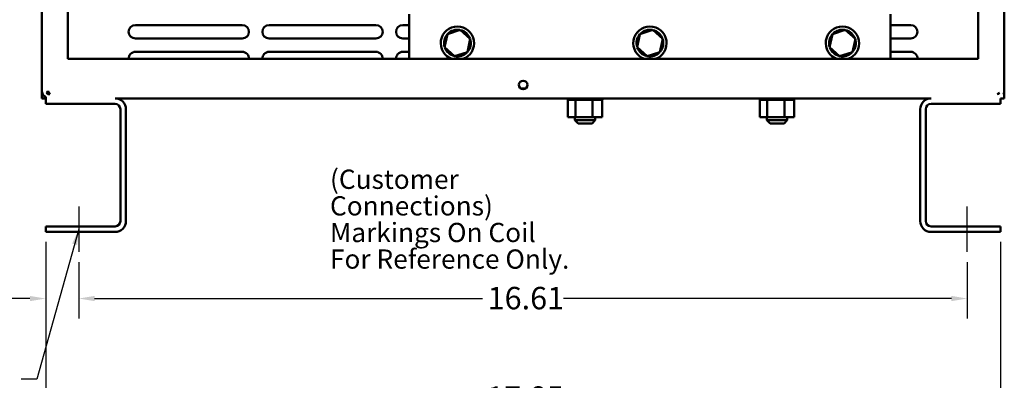
# Model space of a CAD drawing. Units: inches. Extents: x 1.5 to 64.5, y 0.7 to 50.2.
# Drawn here: x 26.5 to 44.9, y 10.8 to 17.5 of the extents above; entities that cross this region are included whole.
import ezdxf

# ---------------------------------------------------------------- set-up
doc = ezdxf.new("R2010")
doc.units = ezdxf.units.IN
doc.header["$LTSCALE"] = 3
doc.header["$MEASUREMENT"] = 0
for name, color, linetype, lineweight in [('Centerline (ANSI)', 7, 'Continuous', 25), ('Dimension (ANSI)', 7, 'Continuous', 25), ('Symbol (ANSI)', 7, 'Continuous', 25), ('Visible (ANSI)', 7, 'Continuous', 50)]:
    doc.layers.add(name, color=color, linetype=linetype, lineweight=lineweight)
doc.styles.add('Note Text (ANSI)', font='tahoma.ttf')
doc.dimstyles.new('Default (ANSI)', dxfattribs={"dimscale": 3, "dimtxt": 0.14, "dimasz": 0.098425, "dimexe": 0.125, "dimexo": 0.0625, "dimgap": 0.031496, "dimtad": 0, "dimtih": 1, "dimtoh": 1, "dimrnd": 1e-08, "dimzin": 4, "dimdsep": 46, "dimtxsty": 'Note Text (ANSI)', "dimcen": 0.09, "dimdle": 0.393701, "dimclrd": 256, "dimclre": 256, "dimclrt": 256, "dimadec": 0, "dimazin": 1, "dimtfac": 0.857143, "dimtofl": 0, "dimtmove": 0, "dimatfit": 3, "dimfxl": 1, "dimtolj": 1, "dimtzin": 4, "dimlwd": -1, "dimlwe": -1, "dimarcsym": 0})
doc.dimstyles.new('Default (ANSI)$7', dxfattribs={"dimscale": 3, "dimtxt": 0.14, "dimasz": 0.098425, "dimexe": 0.125, "dimexo": 0.0625, "dimgap": 0.031496, "dimtad": 0, "dimtih": 1, "dimtoh": 1, "dimrnd": 1e-08, "dimzin": 4, "dimdsep": 46, "dimtxsty": 'Note Text (ANSI)', "dimcen": 0.09, "dimdle": 0.393701, "dimclrd": 256, "dimclre": 256, "dimclrt": 256, "dimadec": 0, "dimazin": 1, "dimtfac": 0.857143, "dimtofl": 0, "dimtmove": 0, "dimatfit": 3, "dimfxl": 1, "dimtolj": 1, "dimtzin": 4, "dimlwd": -1, "dimlwe": -1, "dimarcsym": 0})

# ---------------------------------------------------------------- blocks, each defined once
blk = doc.blocks.new('*D31')
at = {"layer": 'Defpoints', "color": 0, "transparency": 16777216}
for p in [(26.992, 13.533), (44.844, 13.533), (44.844, 10.425)]:
    blk.add_point(p, dxfattribs=at)
at = {"layer": 'Dimension (ANSI)', "transparency": 16777216}
for p, q in [((26.992, 13.345), (26.992, 10.05)), ((44.844, 13.345), (44.844, 10.05)), ((27.287, 10.425), (35.152, 10.425)), ((44.548, 10.425), (36.683, 10.425))]:
    blk.add_line(p, q, dxfattribs=at)
for points in [[(27.287, 10.474), (27.287, 10.376), (26.992, 10.425)], [(44.548, 10.474), (44.548, 10.376), (44.844, 10.425)]]:
    blk.add_solid(points, dxfattribs=at)
at = {"layer": 'Dimension (ANSI)', "transparency": 16777216, "insert": (35.247, 10.645), "char_height": 0.42, "attachment_point": 1, "style": 'Note Text (ANSI)'}
blk.add_mtext('\\A1;17.85', dxfattribs=at)
blk = doc.blocks.new('*D32')
at = {"layer": 'Defpoints', "color": 0, "transparency": 16777216}
for p in [(26.992, 13.533), (27.612, 13.158), (27.612, 12.287)]:
    blk.add_point(p, dxfattribs=at)
at = {"layer": 'Dimension (ANSI)', "transparency": 16777216}
for p, q in [((26.992, 13.345), (26.992, 11.912)), ((27.612, 12.97), (27.612, 11.912)), ((26.696, 12.287), (26.203, 12.287)), ((27.907, 12.287), (28.202, 12.287))]:
    blk.add_line(p, q, dxfattribs=at)
for points in [[(26.696, 12.336), (26.696, 12.238), (26.992, 12.287)], [(27.907, 12.336), (27.907, 12.238), (27.612, 12.287)]]:
    blk.add_solid(points, dxfattribs=at)
at = {"layer": 'Dimension (ANSI)', "transparency": 16777216, "insert": (25.037, 12.506), "char_height": 0.42, "attachment_point": 1, "style": 'Note Text (ANSI)'}
blk.add_mtext('\\A1;\\fTahoma|b0|i0;0.62', dxfattribs=at)
blk = doc.blocks.new('*D33')
at = {"layer": 'Defpoints', "color": 0, "transparency": 16777216}
for p in [(27.612, 13.158), (44.224, 13.158), (44.224, 12.287)]:
    blk.add_point(p, dxfattribs=at)
at = {"layer": 'Dimension (ANSI)', "transparency": 16777216}
for p, q in [((27.612, 12.97), (27.612, 11.912)), ((44.224, 12.97), (44.224, 11.912)), ((27.907, 12.287), (35.16, 12.287)), ((43.928, 12.287), (36.675, 12.287))]:
    blk.add_line(p, q, dxfattribs=at)
for points in [[(27.907, 12.336), (27.907, 12.238), (27.612, 12.287)], [(43.928, 12.336), (43.928, 12.238), (44.224, 12.287)]]:
    blk.add_solid(points, dxfattribs=at)
at = {"layer": 'Dimension (ANSI)', "transparency": 16777216, "insert": (35.255, 12.505), "char_height": 0.42, "attachment_point": 1, "style": 'Note Text (ANSI)'}
blk.add_mtext('\\A1;16.61', dxfattribs=at)

msp = doc.modelspace()

# ---------------------------------------------------------------- linework, layer by layer
at = {"layer": 'Centerline (ANSI)', "linetype": 'Continuous'}
for p, q in [((27.612, 14.012), (27.612, 13.158)), ((44.224, 13.158), (44.224, 14.012))]:
    msp.add_line(p, q, dxfattribs=at)
at = {"layer": 'Visible (ANSI)'}
for p, q in [((26.918, 16.181), (26.918, 23.033)), ((27.406, 16.771), (27.406, 23.033)), ((44.429, 16.771), (44.429, 23.033)), ((44.918, 16.181), (44.918, 23.033)), ((33.791, 17.607), (33.791, 16.771)), ((42.791, 16.771), (42.791, 17.607)), ((28.668, 17.403), (30.668, 17.403)), ((31.168, 17.403), (33.168, 17.403)), ((33.668, 17.403), (33.791, 17.403)), ((34.744, 17.314), (34.503, 17.237)), ((34.744, 17.314), (34.739, 17.291)), ((34.932, 17.144), (34.744, 17.314)), ((38.344, 17.314), (38.103, 17.237)), ((38.344, 17.314), (38.339, 17.291)), ((38.532, 17.144), (38.344, 17.314)), ((41.944, 17.314), (41.703, 17.237)), ((41.944, 17.314), (41.939, 17.291)), ((42.132, 17.144), (41.944, 17.314)), ((42.791, 17.403), (43.168, 17.403)), ((30.668, 17.153), (28.668, 17.153)), ((33.168, 17.153), (31.168, 17.153)), ((33.791, 17.153), (33.668, 17.153)), ((34.503, 17.237), (34.45, 16.99)), ((34.503, 17.237), (34.521, 17.221)), ((34.878, 16.897), (34.932, 17.144)), ((34.932, 17.144), (34.91, 17.137)), ((38.103, 17.237), (38.05, 16.99)), ((38.103, 17.237), (38.121, 17.221)), ((38.478, 16.897), (38.532, 17.144)), ((38.532, 17.144), (38.51, 17.137)), ((41.703, 17.237), (41.65, 16.99)), ((41.703, 17.237), (41.721, 17.221)), ((42.078, 16.897), (42.132, 17.144)), ((42.132, 17.144), (42.11, 17.137)), ((43.168, 17.153), (42.791, 17.153)), ((34.45, 16.99), (34.472, 16.997)), ((34.45, 16.99), (34.637, 16.82)), ((38.05, 16.99), (38.072, 16.997)), ((38.05, 16.99), (38.237, 16.82)), ((41.65, 16.99), (41.672, 16.997)), ((41.65, 16.99), (41.837, 16.82)), ((44.429, 16.771), (27.406, 16.771)), ((28.668, 16.903), (30.668, 16.903)), ((31.168, 16.903), (33.168, 16.903)), ((33.668, 16.903), (33.791, 16.903)), ((34.637, 16.82), (34.878, 16.897)), ((34.637, 16.82), (34.642, 16.842)), ((34.878, 16.897), (34.861, 16.912)), ((38.237, 16.82), (38.478, 16.897)), ((38.237, 16.82), (38.242, 16.842)), ((38.478, 16.897), (38.461, 16.912)), ((41.837, 16.82), (42.078, 16.897)), ((41.837, 16.82), (41.842, 16.842)), ((42.078, 16.897), (42.061, 16.912)), ((42.791, 16.903), (43.168, 16.903)), ((35.872, 16.217), (35.931, 16.217)), ((35.931, 16.217), (35.964, 16.217)), ((26.918, 16.033), (26.918, 16.181)), ((26.992, 16.033), (26.918, 16.033)), ((26.992, 15.929), (26.992, 16.053)), ((27.009, 16.134), (27.029, 16.166)), ((27.029, 16.166), (27.066, 16.107)), ((28.288, 16.033), (43.548, 16.033)), ((36.755, 16.007), (36.755, 16.033)), ((36.759, 16.007), (36.759, 16.033)), ((36.759, 16.007), (36.759, 16.033)), ((36.775, 16.007), (36.775, 16.033)), ((36.776, 16.007), (36.776, 16.033)), ((36.803, 16.007), (36.803, 16.033)), ((36.805, 16.007), (36.805, 16.033)), ((36.842, 16.007), (36.842, 16.033)), ((36.844, 16.007), (36.844, 16.033)), ((36.889, 16.007), (36.889, 16.033)), ((36.892, 16.007), (36.892, 16.033)), ((36.944, 16.007), (36.944, 16.033)), ((36.947, 16.007), (36.947, 16.033)), ((37.004, 16.007), (37.004, 16.033)), ((37.007, 16.007), (37.007, 16.033)), ((37.067, 16.007), (37.067, 16.033)), ((37.07, 16.007), (37.07, 16.033)), ((37.13, 16.007), (37.13, 16.033)), ((37.133, 16.007), (37.133, 16.033)), ((37.191, 16.007), (37.191, 16.033)), ((37.194, 16.007), (37.194, 16.033)), ((37.248, 16.007), (37.248, 16.033)), ((37.251, 16.007), (37.251, 16.033)), ((37.298, 16.007), (37.298, 16.033)), ((37.301, 16.007), (37.301, 16.033)), ((37.34, 16.007), (37.34, 16.033)), ((37.342, 16.007), (37.342, 16.033)), ((37.372, 16.007), (37.372, 16.033)), ((37.373, 16.007), (37.373, 16.033)), ((37.392, 16.007), (37.392, 16.033)), ((37.393, 16.007), (37.393, 16.033)), ((37.401, 16.007), (37.401, 16.033)), ((37.401, 16.007), (37.401, 16.033)), ((40.345, 16.007), (40.345, 16.033)), ((40.349, 16.007), (40.349, 16.033)), ((40.349, 16.007), (40.349, 16.033)), ((40.365, 16.007), (40.365, 16.033)), ((40.366, 16.007), (40.366, 16.033)), ((40.393, 16.007), (40.393, 16.033)), ((40.395, 16.007), (40.395, 16.033)), ((40.432, 16.007), (40.432, 16.033)), ((40.434, 16.007), (40.434, 16.033)), ((40.479, 16.007), (40.479, 16.033)), ((40.482, 16.007), (40.482, 16.033)), ((40.534, 16.007), (40.534, 16.033)), ((40.537, 16.007), (40.537, 16.033)), ((40.594, 16.007), (40.594, 16.033)), ((40.597, 16.007), (40.597, 16.033)), ((40.657, 16.007), (40.657, 16.033)), ((40.66, 16.007), (40.66, 16.033)), ((40.72, 16.007), (40.72, 16.033)), ((40.723, 16.007), (40.723, 16.033)), ((40.781, 16.007), (40.781, 16.033)), ((40.784, 16.007), (40.784, 16.033)), ((40.838, 16.007), (40.838, 16.033)), ((40.841, 16.007), (40.841, 16.033)), ((40.888, 16.007), (40.888, 16.033)), ((40.891, 16.007), (40.891, 16.033)), ((40.93, 16.007), (40.93, 16.033)), ((40.932, 16.007), (40.932, 16.033)), ((40.962, 16.007), (40.962, 16.033)), ((40.963, 16.007), (40.963, 16.033)), ((40.982, 16.007), (40.982, 16.033)), ((40.983, 16.007), (40.983, 16.033)), ((40.991, 16.007), (40.991, 16.033)), ((40.991, 16.007), (40.991, 16.033)), ((44.787, 16.109), (44.827, 16.134)), ((44.844, 15.929), (44.844, 16.033)), ((44.844, 16.033), (44.918, 16.033)), ((44.918, 16.107), (44.898, 16.107)), ((44.918, 16.181), (44.918, 16.107)), ((44.918, 16.033), (44.918, 16.107)), ((28.288, 15.929), (26.992, 15.929)), ((36.755, 16.007), (36.759, 16.007)), ((36.758, 15.678), (36.758, 16.007)), ((36.759, 16.007), (36.775, 16.007)), ((36.759, 16.007), (36.759, 16.007)), ((36.776, 16.007), (36.775, 16.007)), ((36.776, 16.007), (36.803, 16.007)), ((36.805, 16.007), (36.803, 16.007)), ((36.805, 16.007), (36.842, 16.007)), ((36.844, 16.007), (36.842, 16.007)), ((36.844, 16.007), (36.873, 16.007)), ((36.889, 16.007), (36.873, 16.007)), ((36.892, 16.007), (36.889, 16.007)), ((36.892, 16.007), (36.895, 16.007)), ((36.896, 16.007), (36.895, 16.007)), ((36.944, 16.007), (36.896, 16.007)), ((36.896, 15.678), (36.896, 16.007)), ((36.947, 16.007), (36.944, 16.007)), ((36.947, 16.007), (37.004, 16.007)), ((37.007, 16.007), (37.004, 16.007)), ((37.007, 16.007), (37.067, 16.007)), ((37.07, 16.007), (37.067, 16.007)), ((37.07, 16.007), (37.13, 16.007)), ((37.133, 16.007), (37.13, 16.007)), ((37.133, 16.007), (37.151, 16.007)), ((37.179, 16.007), (37.151, 16.007)), ((37.179, 16.007), (37.191, 16.007)), ((37.194, 16.007), (37.191, 16.007)), ((37.216, 16.007), (37.194, 16.007)), ((37.234, 16.007), (37.216, 16.007)), ((37.216, 15.678), (37.216, 16.007)), ((37.234, 16.007), (37.248, 16.007)), ((37.251, 16.007), (37.248, 16.007)), ((37.251, 16.007), (37.298, 16.007)), ((37.301, 16.007), (37.298, 16.007)), ((37.301, 16.007), (37.34, 16.007)), ((37.342, 16.007), (37.34, 16.007)), ((37.342, 16.007), (37.372, 16.007)), ((37.373, 16.007), (37.372, 16.007)), ((37.373, 16.007), (37.392, 16.007)), ((37.393, 16.007), (37.392, 16.007)), ((37.397, 16.007), (37.393, 16.007)), ((37.397, 16.007), (37.401, 16.007)), ((37.397, 15.678), (37.397, 16.007)), ((37.401, 16.007), (37.401, 16.007)), ((40.345, 16.007), (40.349, 16.007)), ((40.348, 15.678), (40.348, 16.007)), ((40.349, 16.007), (40.365, 16.007)), ((40.349, 16.007), (40.349, 16.007)), ((40.366, 16.007), (40.365, 16.007)), ((40.366, 16.007), (40.393, 16.007)), ((40.395, 16.007), (40.393, 16.007)), ((40.395, 16.007), (40.432, 16.007)), ((40.434, 16.007), (40.432, 16.007)), ((40.434, 16.007), (40.463, 16.007)), ((40.479, 16.007), (40.463, 16.007)), ((40.482, 16.007), (40.479, 16.007)), ((40.482, 16.007), (40.485, 16.007)), ((40.486, 16.007), (40.485, 16.007)), ((40.534, 16.007), (40.486, 16.007)), ((40.486, 15.678), (40.486, 16.007)), ((40.537, 16.007), (40.534, 16.007)), ((40.537, 16.007), (40.594, 16.007)), ((40.597, 16.007), (40.594, 16.007)), ((40.597, 16.007), (40.657, 16.007)), ((40.66, 16.007), (40.657, 16.007)), ((40.66, 16.007), (40.72, 16.007)), ((40.723, 16.007), (40.72, 16.007)), ((40.723, 16.007), (40.741, 16.007)), ((40.769, 16.007), (40.741, 16.007)), ((40.769, 16.007), (40.781, 16.007)), ((40.784, 16.007), (40.781, 16.007)), ((40.806, 16.007), (40.784, 16.007)), ((40.824, 16.007), (40.806, 16.007)), ((40.806, 15.678), (40.806, 16.007)), ((40.824, 16.007), (40.838, 16.007)), ((40.841, 16.007), (40.838, 16.007)), ((40.841, 16.007), (40.888, 16.007)), ((40.891, 16.007), (40.888, 16.007)), ((40.891, 16.007), (40.93, 16.007)), ((40.932, 16.007), (40.93, 16.007)), ((40.932, 16.007), (40.962, 16.007)), ((40.963, 16.007), (40.962, 16.007)), ((40.963, 16.007), (40.982, 16.007)), ((40.983, 16.007), (40.982, 16.007)), ((40.987, 16.007), (40.983, 16.007)), ((40.987, 16.007), (40.991, 16.007)), ((40.987, 15.678), (40.987, 16.007)), ((40.991, 16.007), (40.991, 16.007)), ((43.548, 15.929), (44.844, 15.929)), ((28.388, 13.737), (28.388, 15.829)), ((28.492, 15.829), (28.492, 13.737)), ((36.758, 15.678), (36.896, 15.678)), ((36.888, 15.678), (36.888, 15.622)), ((36.896, 15.678), (37.216, 15.678)), ((37.216, 15.678), (37.397, 15.678)), ((37.268, 15.678), (37.268, 15.622)), ((40.348, 15.678), (40.486, 15.678)), ((40.478, 15.678), (40.478, 15.622)), ((40.486, 15.678), (40.806, 15.678)), ((40.806, 15.678), (40.987, 15.678)), ((40.858, 15.678), (40.858, 15.622)), ((43.344, 15.829), (43.344, 13.737)), ((43.448, 13.737), (43.448, 15.829)), ((36.888, 15.622), (37.268, 15.622)), ((36.948, 15.562), (36.888, 15.622)), ((37.208, 15.562), (36.948, 15.562)), ((37.208, 15.562), (37.268, 15.622)), ((40.478, 15.622), (40.858, 15.622)), ((40.538, 15.562), (40.478, 15.622)), ((40.798, 15.562), (40.538, 15.562)), ((40.798, 15.562), (40.858, 15.622)), ((26.992, 13.533), (26.992, 13.637)), ((26.992, 13.637), (28.288, 13.637)), ((44.844, 13.637), (43.548, 13.637)), ((44.844, 13.533), (44.844, 13.637)), ((28.288, 13.533), (26.992, 13.533)), ((43.548, 13.533), (44.844, 13.533))]:
    msp.add_line(p, q, dxfattribs=at)
msp.add_circle((35.918, 16.283), 0.0805, dxfattribs=at)
for centre, radius, start, end in [((28.668, 17.278), 0.125, 90, 270), ((30.668, 17.278), 0.125, 270, 90), ((31.168, 17.278), 0.125, 90, 270), ((33.168, 17.278), 0.125, 270, 90), ((33.668, 17.278), 0.125, 90, 270), ((34.691, 17.067), 0.312, 288.5571, 251.4429), ((34.691, 17.067), 0.25, 78.9562, 136.6292), ((34.691, 17.067), 0.25, 18.9562, 76.6292), ((38.291, 17.067), 0.312, 288.5571, 251.4429), ((38.291, 17.067), 0.25, 78.9562, 136.6292), ((38.291, 17.067), 0.25, 18.9562, 76.6292), ((41.891, 17.067), 0.312, 288.5571, 251.4429), ((41.891, 17.067), 0.25, 78.9562, 136.6292), ((41.891, 17.067), 0.25, 18.9562, 76.6292), ((43.168, 17.278), 0.125, 270, 90), ((34.691, 17.067), 0.25, 138.9562, 196.6292), ((34.691, 17.067), 0.25, 318.9562, 16.6292), ((38.291, 17.067), 0.25, 138.9562, 196.6292), ((38.291, 17.067), 0.25, 318.9562, 16.6292), ((41.891, 17.067), 0.25, 138.9562, 196.6292), ((41.891, 17.067), 0.25, 318.9562, 16.6292), ((34.691, 17.067), 0.25, 198.9562, 256.6292), ((38.291, 17.067), 0.25, 198.9562, 256.6292), ((41.891, 17.067), 0.25, 198.9562, 256.6292), ((28.668, 16.778), 0.125, 90, 183.619), ((30.668, 16.778), 0.125, 356.381, 90), ((31.168, 16.778), 0.125, 90, 183.619), ((33.168, 16.778), 0.125, 356.381, 90), ((33.668, 16.778), 0.125, 90, 183.619), ((34.691, 17.067), 0.25, 258.9562, 316.6292), ((38.291, 17.067), 0.25, 258.9562, 316.6292), ((41.891, 17.067), 0.25, 258.9562, 316.6292), ((43.168, 16.778), 0.125, 356.381, 90), ((27.066, 16.181), 0.148, 180, 240), ((27.066, 16.181), 0.074, 219.443, 270), ((28.288, 15.829), 0.204, 0, 90), ((43.548, 15.829), 0.204, 90, 180), ((44.77, 16.181), 0.074, 283.4112, 320.557), ((44.77, 16.181), 0.148, 330, 0), ((28.288, 15.829), 0.1, 0, 90), ((43.548, 15.829), 0.1, 90, 180), ((28.288, 13.737), 0.204, 270, 0), ((28.288, 13.737), 0.1, 270, 0), ((43.548, 13.737), 0.204, 180, 270), ((43.548, 13.737), 0.1, 180, 270)]:
    msp.add_arc(centre, radius, start, end, dxfattribs=at)

# ---------------------------------------------------------------- texts
at = {"layer": 'Symbol (ANSI)', "insert": (32.308, 14.699), "char_height": 0.36, "width": 5.26843, "attachment_point": 1, "line_spacing_factor": 0.829668, "style": 'Note Text (ANSI)'}
msp.add_mtext('{\\H1x;(Customer Connections)\\PMarkings On Coil\\H1.24442x; \\H0.80359x;\\PFor Reference Only. \\H1.21751x; \\H0.82135x;\\P\\H1.16983x; \\H0.85482x;\\P\\H1.49918x; \\H0.88938x;\\P\\H1.23981x; }', dxfattribs=at)

# ---------------------------------------------------------------- dimensions: what is measured, and where the dimension line sits
at = {"layer": 'Dimension (ANSI)'}
dim = msp.add_linear_dim(base=(27.612, 12.287), p1=(26.992, 13.533), p2=(27.612, 13.158), angle=180, text='\\fTahoma|b0|i0;0<>', dimstyle='Default (ANSI)', override={"dimgap": 0.031496, "dimtih": 0, "dimtoh": 0, "dimdec": 2, "dimtol": 0, "dimlim": 0, "dimtp": 0, "dimtm": 0, "dimtdec": 2, "dimatfit": 1}, dxfattribs=at)
dim.commit()
dim.dimension.update_dxf_attribs({"geometry": '*D32', "text_midpoint": (25.573, 12.287), "dimtype": 160})
for base, p1, p2, picture, middle in [((44.844, 10.425), (26.992, 13.533), (44.844, 13.533), '*D31', (35.918, 10.425)), ((44.224, 12.287), (27.612, 13.158), (44.224, 13.158), '*D33', (35.918, 12.287))]:
    dim = msp.add_linear_dim(base=base, p1=p1, p2=p2, angle=180, dimstyle='Default (ANSI)', override={"dimgap": 0.031496, "dimtih": 0, "dimtoh": 0, "dimdec": 2, "dimtol": 0, "dimlim": 0, "dimtp": 0, "dimtm": 0, "dimtdec": 2, "dimatfit": 1}, dxfattribs=at)
    dim.commit()
    dim.dimension.update_dxf_attribs({"geometry": picture, "text_midpoint": middle, "dimtype": 160})

# ---------------------------------------------------------------- leaders
at = {"layer": 'Symbol (ANSI)', "annotation_type": 0, "has_hookline": 1, "hookline_direction": 1, "text_width": 5.334}
msp.add_leader([(27.612, 13.585), (26.828, 10.781), (26.533, 10.781)], dimstyle='Default (ANSI)$7', override={"dimtad": 0}, dxfattribs=at)

doc.saveas('drawing.dxf')
